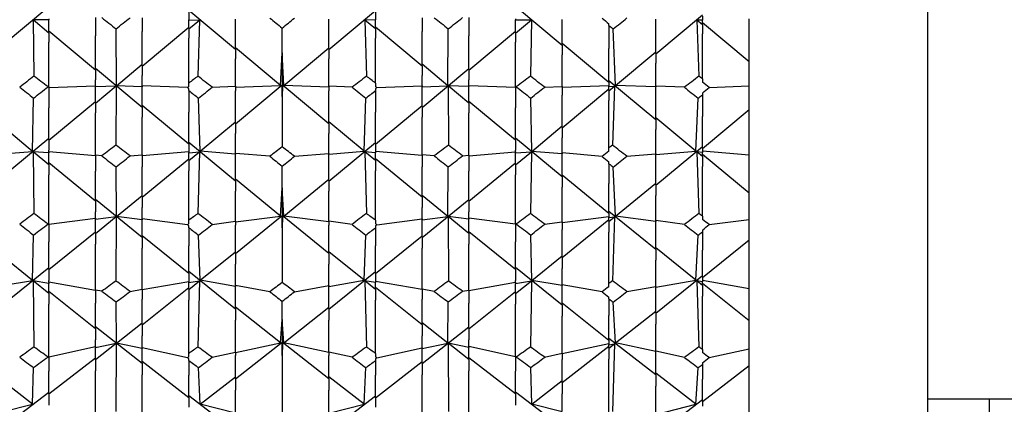
# Model space of a CAD drawing. Extents: x 541 to 3394, y 680 to 943.
# Drawn here: x 3071 to 3072, y 717 to 717 of the extents above; entities that cross this region are included whole.
import ezdxf

# ---------------------------------------------------------------- set-up
doc = ezdxf.new("R2010")
doc.units = 0
doc.header["$MEASUREMENT"] = 0
doc.linetypes.add('CENTER', pattern=[2, 1.25, -0.25, 0.25, -0.25])
doc.layers.get('0').update_dxf_attribs({"linetype": 'CONTINUOUS'})
doc.layers.get('DEFPOINTS').update_dxf_attribs({"linetype": 'CONTINUOUS'})
doc.layers.add('CENTERLINES', color=5, linetype='CENTER')
doc.layers.add('SHAFT', color=3, linetype='CONTINUOUS')
doc.dimstyles.get("Standard").update_dxf_attribs({"dimtxt": 2, "dimasz": 2, "dimexe": 0.7, "dimexo": 0.8, "dimgap": 0.7, "dimtad": 0, "dimtih": 1, "dimtoh": 1, "dimdec": 4, "dimzin": 0, "dimtxsty": 'STANDARD', "dimcen": 0.09, "dimazin": 3, "dimtfac": 1, "dimtdec": 4, "dimtofl": 0, "dimtmove": 0, "dimatfit": 3, "dimtolj": 1, "dimtzin": 0})

# ---------------------------------------------------------------- blocks, each defined once
blk = doc.blocks.new('*D3')
at = {"color": 0, "linetype": 'BYBLOCK'}
for p, q in [((3082.92767, 835.3739), (3066.24379, 835.3739)), ((3066.94379, 833.3739), (3066.94379, 808.55653)), ((3066.94379, 717.48571), (3066.94379, 795.15653)), ((3069.09053, 715.48571), (3066.24379, 715.48571))]:
    blk.add_line(p, q, dxfattribs=at)
for points in [[(3066.61046, 833.3739), (3067.27713, 833.3739), (3066.94379, 835.3739)], [(3066.61046, 717.48571), (3067.27713, 717.48571), (3066.94379, 715.48571)]]:
    blk.add_solid(points, dxfattribs=at)
at = {"layer": 'DEFPOINTS', "color": 0, "linetype": 'BYBLOCK'}
for p in [(3066.94379, 835.3739), (3083.72767, 835.3739), (3069.89053, 715.48571)]:
    blk.add_point(p, dxfattribs=at)
at = {"color": 0, "linetype": 'BYBLOCK', "insert": (3066.94379, 801.85653), "char_height": 2, "attachment_point": 5}
blk.add_mtext('\\A1;FINISHED\\POPENING\\PHEIGHT\\PA.F.F.', dxfattribs=at)
blk = doc.blocks.new('*E49')
at = {"layer": 'CENTERLINES', "color": 250, "linetype": 'CONTINUOUS'}
for centre, major_axis, ratio, start_param, end_param in [((9.26034, 1.95316), (1.94959, 0.73114), 0.349937, 2.329244, 2.334839), ((9.21334, 1.95316), (1.94987, 0.75664), 0.335321, 2.298602, 2.301927), ((6.19324, 1.95316), (1.94955, 0.72525), 0.353151, -0.880009, -0.877437), ((6.52224, 1.95316), (1.94954, 0.72228), 0.354753, -0.880064, -0.873192), ((9.58934, 1.95316), (-1.94954, 0.72228), 0.354753, 0.873192, 0.880064), ((6.14624, 1.95316), (1.94952, 0.69776), 0.367442, -0.849711, -0.844358), ((6.09924, 1.95316), (-1.95021, 0.7754), 0.323797, -2.33729, -2.331695), ((6.47524, 1.95316), (1.94953, 0.6946), 0.369011, -0.845408, -0.844322), ((6.42824, 1.95316), (-1.95015, 0.77278), 0.325451, -2.33707, -2.335935), ((9.63634, 1.95316), (-1.94953, 0.6946), 0.369011, 0.844322, 0.845408), ((9.68334, 1.95316), (1.95015, 0.77278), 0.325451, 2.335935, 2.33707), ((6.14624, 1.95316), (-1.95079, 0.79818), 0.308809, -2.305636, -2.302311), ((6.47524, 1.95316), (-1.95072, 0.79572), 0.310483, -2.309637, -2.302018), ((9.63634, 1.95316), (1.95072, 0.79572), 0.310483, 2.302018, 2.309637), ((9.16634, 1.95316), (-1.94964, 0.67521), 0.378342, 0.877096, 0.879669), ((9.21334, 1.95316), (-1.94999, 0.64466), 0.392038, 0.842484, 0.847836), ((9.26034, 1.95316), (1.95135, 0.81489), 0.297035, 2.336319, 2.341915), ((9.21334, 1.95316), (1.95217, 0.83512), 0.281771, 2.308036, 2.31136), ((6.19324, 1.95316), (1.95043, 0.61965), 0.402412, -0.876539, -0.873966), ((6.52224, 1.95316), (1.9505, 0.61599), 0.403872, -0.876245, -0.869372), ((9.58934, 1.95316), (-1.9505, 0.61599), 0.403872, 0.869372, 0.876245), ((6.14624, 1.95316), (1.95119, 0.58586), 0.415342, -0.843019, -0.837666), ((6.09924, 1.95316), (-1.95289, 0.84992), 0.269815, -2.348436, -2.342841), ((6.47524, 1.95316), (1.95129, 0.58199), 0.416748, -0.838347, -0.837262), ((6.42824, 1.95316), (-1.95278, 0.84785), 0.271527, -2.347978, -2.346842), ((6.47524, 1.95316), (-1.95376, 0.86585), 0.256073, -2.322615, -2.314995), ((9.63634, 1.95316), (1.95376, 0.86585), 0.256073, 2.314995, 2.322615), ((9.63634, 1.95316), (-1.95129, 0.58199), 0.416748, 0.837262, 0.838347), ((9.68334, 1.95316), (1.95278, 0.84785), 0.271527, 2.346842, 2.347978), ((6.14624, 1.95316), (-1.95388, 0.86777), 0.254351, -2.318834, -2.315509), ((9.16634, 1.95316), (-1.95193, 0.55827), 0.425044, 0.867783, 0.870356), ((9.21334, 1.95316), (-1.95307, 0.52109), 0.437003, 0.829668, 0.835021), ((9.26034, 1.95316), (1.95469, 0.88077), 0.242263, 2.351, 2.356596), ((9.21334, 1.95316), (1.95578, 0.89638), 0.226657, 2.324485, 2.32781), ((6.14624, 1.95316), (1.95553, 0.4502), 0.456618, -0.823685, -0.818333), ((6.19324, 1.95316), (1.95409, 0.49083), 0.445862, -0.86091, -0.858338), ((6.52224, 1.95316), (1.95424, 0.48641), 0.447094, -0.860209, -0.853336), ((9.58934, 1.95316), (-1.95424, 0.48641), 0.447094, 0.853336, 0.860209), ((6.09924, 1.95316), (-1.95664, 0.90768), 0.214477, -2.366158, -2.360562), ((6.14624, 1.95316), (-1.95776, 0.92117), 0.198773, -2.338064, -2.33474), ((6.47524, 1.95316), (1.9557, 0.44556), 0.457766, -0.818598, -0.817512), ((6.42824, 1.95316), (-1.95652, 0.90611), 0.216219, -2.365523, -2.364388), ((6.47524, 1.95316), (-1.95764, 0.91973), 0.20052, -2.341685, -2.334065), ((9.63634, 1.95316), (1.95764, 0.91973), 0.20052, 2.334065, 2.341685), ((9.63634, 1.95316), (-1.9557, 0.44556), 0.457766, 0.817512, 0.818598), ((9.68334, 1.95316), (1.95652, 0.90611), 0.216219, 2.364388, 2.365523)]:
    blk.add_ellipse(centre, major_axis=major_axis, ratio=ratio, start_param=start_param, end_param=end_param, dxfattribs=at)
blk = doc.blocks.new('A$C7D611586')
at = {"color": 7}
blk.add_open_spline([(9.24101, 0), (8.57572, 0.95958), (7.27743, 2.83219), (7.79013, 6.13256), (8.73833, 9.03617), (7.97533, 12.16352), (5.02951, 13.46278), (2.62758, 13.49719), (1.10522, 14.04845), (0.69737, 14.22311)], degree=3, knots=[0, 0, 0, 0, 3.375355, 6.586962, 9.423487, 12.703968, 14.949488, 18.507511, 19.83793, 19.83793, 19.83793, 19.83793], dxfattribs=at)
at = {"layer": 'SHAFT', "color": 2, "extrusion": (1.83691e-16, 1, 3.67382e-16)}
for p, q in [((1.83522, 1.50531), (1.83522, 6.5505)), ((0.90322, 1.91806), (0.95022, 1.95732)), ((1.13822, 1.9139), (1.09122, 1.95316)), ((1.23222, 1.9139), (1.27922, 1.95316)), ((1.46722, 1.91806), (1.42022, 1.95732)), ((0.95022, 1.94387), (0.93439, 1.94376)), ((0.95022, 1.93054), (0.93439, 1.94376)), ((0.93439, 1.94376), (0.93532, 1.88707)), ((0.95022, 1.94476), (0.95022, 1.94387)), ((0.95022, 1.93093), (0.95022, 1.94387)), ((0.99722, 1.94603), (0.99722, 1.92778)), ((1.04422, 1.9459), (1.04422, 1.93206)), ((1.09122, 1.95175), (1.09122, 1.94372)), ((1.09122, 1.9351), (1.09122, 1.94372)), ((1.09122, 1.94372), (1.10193, 1.94365)), ((1.09122, 1.9347), (1.10193, 1.94365)), ((1.10193, 1.94365), (1.10039, 1.88711)), ((1.13822, 1.91429), (1.13822, 1.94446)), ((1.23222, 1.91429), (1.23222, 1.94446)), ((1.27922, 1.94372), (1.26851, 1.94365)), ((1.27922, 1.9347), (1.26851, 1.94365)), ((1.26851, 1.94365), (1.27005, 1.88711)), ((1.27922, 1.95175), (1.27922, 1.94372)), ((1.27922, 1.9351), (1.27922, 1.94372)), ((1.32622, 1.9459), (1.32622, 1.93206)), ((1.37322, 1.94603), (1.37322, 1.92778)), ((1.42022, 1.94476), (1.42022, 1.94387)), ((1.42022, 1.93093), (1.42022, 1.94387)), ((1.42022, 1.94387), (1.43605, 1.94376)), ((1.42022, 1.93054), (1.43605, 1.94376)), ((1.43605, 1.94376), (1.43512, 1.88707)), ((1.46722, 1.91845), (1.46722, 1.94431)), ((1.56122, 1.90975), (1.60822, 1.94901)), ((1.56122, 1.91013), (1.56122, 1.9446)), ((1.60822, 1.94357), (1.60263, 1.94353)), ((1.60822, 1.93886), (1.60263, 1.94353)), ((1.60263, 1.94353), (1.60478, 1.88717)), ((1.60822, 1.94758), (1.60822, 1.94357)), ((1.60822, 1.93926), (1.60822, 1.94357)), ((1.65522, 1.90143), (1.65522, 1.94489)), ((1.0183, 1.87752), (1.01797, 1.93481)), ((1.04422, 1.89728), (1.09122, 1.93653)), ((1.09122, 1.9351), (1.09122, 1.92546)), ((1.18522, 1.91069), (1.18522, 1.93557)), ((1.32622, 1.89728), (1.27922, 1.93653)), ((1.27922, 1.9351), (1.27922, 1.92546)), ((1.35214, 1.87752), (1.35247, 1.93481)), ((1.51422, 1.93799), (1.51422, 1.93993)), ((1.51422, 1.93799), (1.51422, 1.91496)), ((1.52075, 1.87782), (1.51849, 1.93467)), ((1.65522, 1.90143), (1.60822, 1.94069)), ((1.60822, 1.93926), (1.60822, 1.92966)), ((0.99722, 1.89312), (0.95022, 1.93237)), ((0.95022, 1.93093), (0.95022, 1.92127)), ((0.99722, 1.8935), (0.99722, 1.92778)), ((1.04422, 1.89766), (1.04422, 1.93206)), ((1.09122, 1.88025), (1.09122, 1.92546)), ((1.27922, 1.88025), (1.27922, 1.92546)), ((1.32622, 1.89766), (1.32622, 1.93206)), ((1.37322, 1.89312), (1.42022, 1.93237)), ((1.37322, 1.8935), (1.37322, 1.92778)), ((1.42022, 1.93093), (1.42022, 1.92127)), ((1.60822, 1.88461), (1.60822, 1.92966)), ((0.95022, 1.87646), (0.95022, 1.92127)), ((1.18354, 1.87792), (1.13822, 1.91575)), ((1.13822, 1.91429), (1.13822, 1.90451)), ((1.18689, 1.87792), (1.23222, 1.91575)), ((1.23222, 1.91429), (1.23222, 1.90451)), ((1.42022, 1.87646), (1.42022, 1.92127)), ((1.51422, 1.88067), (1.46722, 1.9199)), ((1.46722, 1.91845), (1.46722, 1.9087)), ((1.51422, 1.88104), (1.51422, 1.91496)), ((1.13822, 1.877), (1.13822, 1.90451)), ((1.18354, 1.87792), (1.18522, 1.91069)), ((1.18689, 1.87792), (1.18522, 1.91069)), ((1.18522, 1.91069), (1.18522, 1.87839)), ((1.23222, 1.877), (1.23222, 1.90451)), ((1.46722, 1.87687), (1.46722, 1.9087)), ((1.52075, 1.87782), (1.56122, 1.91159)), ((1.56122, 1.91013), (1.56122, 1.90032)), ((1.04422, 1.8558), (0.99722, 1.89498)), ((0.99722, 1.8935), (0.99722, 1.88357)), ((1.0183, 1.87752), (1.04422, 1.89914)), ((1.04422, 1.89766), (1.04422, 1.88776)), ((1.35214, 1.87752), (1.32622, 1.89914)), ((1.32622, 1.89766), (1.32622, 1.88776)), ((1.32622, 1.8558), (1.37322, 1.89498)), ((1.37322, 1.8935), (1.37322, 1.88357)), ((1.56122, 1.87712), (1.56122, 1.90032)), ((1.65522, 1.87736), (1.65522, 1.90143)), ((0.99722, 1.87758), (0.99722, 1.88357)), ((1.04422, 1.87748), (1.04422, 1.88776)), ((1.32622, 1.87748), (1.32622, 1.88776)), ((1.37322, 1.87758), (1.37322, 1.88357)), ((1.60822, 1.88461), (1.60822, 1.88113)), ((0.94951, 1.87643), (0.95022, 1.87646)), ((0.95022, 1.87576), (0.99722, 1.87758)), ((0.95022, 1.87646), (0.95022, 1.85525)), ((0.99722, 1.87758), (0.99722, 1.87737)), ((0.99722, 1.85994), (1.01816, 1.87741)), ((0.99722, 1.87662), (1.01816, 1.87741)), ((0.99722, 1.87737), (0.99722, 1.87662)), ((0.99722, 1.86031), (0.99722, 1.87662)), ((1.01816, 1.87741), (1.01785, 1.8176)), ((1.04422, 1.87654), (1.0183, 1.87752)), ((1.08982, 1.8757), (1.04422, 1.87748)), ((1.04422, 1.87748), (1.04422, 1.8771)), ((1.04422, 1.8771), (1.04422, 1.87654)), ((1.04422, 1.85617), (1.04422, 1.87654)), ((1.09122, 1.87678), (1.09122, 1.88025)), ((1.09122, 1.87263), (1.09122, 1.87456)), ((1.11484, 1.87607), (1.13822, 1.877)), ((1.13822, 1.83925), (1.18522, 1.87839)), ((1.13822, 1.87618), (1.18354, 1.87792)), ((1.13822, 1.877), (1.13822, 1.87228)), ((1.18522, 1.87652), (1.18475, 1.87691)), ((1.18475, 1.87691), (1.18522, 1.86685)), ((1.18522, 1.87689), (1.18475, 1.87691)), ((1.23222, 1.83925), (1.18522, 1.87839)), ((1.18522, 1.87839), (1.18522, 1.87689)), ((1.18569, 1.87691), (1.18522, 1.86685)), ((1.18522, 1.87652), (1.18569, 1.87691)), ((1.18522, 1.87689), (1.18569, 1.87691)), ((1.18522, 1.87652), (1.18522, 1.87689)), ((1.18522, 1.86685), (1.18522, 1.87652)), ((1.23222, 1.87618), (1.18689, 1.87792)), ((1.2556, 1.87607), (1.23222, 1.877)), ((1.23222, 1.877), (1.23222, 1.87228)), ((1.27922, 1.88025), (1.27922, 1.87678)), ((1.27922, 1.87456), (1.27922, 1.87263)), ((1.28062, 1.8757), (1.32622, 1.87748)), ((1.32622, 1.87654), (1.35214, 1.87752)), ((1.32622, 1.87748), (1.32622, 1.8771)), ((1.32622, 1.8771), (1.32622, 1.87654)), ((1.32622, 1.85617), (1.32622, 1.87654)), ((1.37322, 1.85994), (1.35227, 1.87741)), ((1.35227, 1.87741), (1.35258, 1.8176)), ((1.37322, 1.87662), (1.35227, 1.87741)), ((1.37322, 1.87758), (1.37322, 1.87737)), ((1.42022, 1.87576), (1.37322, 1.87758)), ((1.37322, 1.87737), (1.37322, 1.87662)), ((1.37322, 1.86031), (1.37322, 1.87662)), ((1.42093, 1.87643), (1.42022, 1.87646)), ((1.42022, 1.87646), (1.42022, 1.85525)), ((1.44946, 1.87616), (1.46722, 1.87687)), ((1.46722, 1.87608), (1.51422, 1.87789)), ((1.46722, 1.87687), (1.46722, 1.86802)), ((1.46722, 1.83512), (1.51422, 1.87425)), ((1.56122, 1.84339), (1.51422, 1.88254)), ((1.51422, 1.88104), (1.51422, 1.87683)), ((1.51422, 1.87683), (1.51981, 1.87704)), ((1.51422, 1.87237), (1.51981, 1.87704)), ((1.51422, 1.87275), (1.51422, 1.87683)), ((1.51981, 1.87704), (1.51766, 1.81773)), ((1.56122, 1.87627), (1.52075, 1.87782)), ((1.5902, 1.87598), (1.56122, 1.87712)), ((1.56122, 1.87712), (1.56122, 1.87629)), ((1.56122, 1.87629), (1.56122, 1.87627)), ((1.56122, 1.84375), (1.56122, 1.87627)), ((1.61513, 1.87579), (1.65522, 1.87736)), ((1.65522, 1.85355), (1.65522, 1.87736)), ((0.93399, 1.81151), (0.93496, 1.86508)), ((1.09122, 1.87263), (1.09122, 1.85099)), ((1.1026, 1.8116), (1.10098, 1.86504)), ((1.13822, 1.83962), (1.13822, 1.87228)), ((1.18522, 1.86685), (1.18522, 1.81605)), ((1.23222, 1.83962), (1.23222, 1.87228)), ((1.26784, 1.8116), (1.26945, 1.86504)), ((1.27922, 1.87263), (1.27922, 1.85099)), ((1.43645, 1.81151), (1.43548, 1.86508)), ((1.46722, 1.83548), (1.46722, 1.86802)), ((1.51422, 1.87275), (1.51422, 1.86267)), ((1.60169, 1.81169), (1.60395, 1.86497)), ((1.60822, 1.87022), (1.60822, 1.86828)), ((1.60822, 1.86828), (1.60822, 1.84674)), ((0.95022, 1.82274), (0.99722, 1.86182)), ((0.95022, 1.8231), (0.95022, 1.85525)), ((0.99722, 1.86031), (0.99722, 1.85015)), ((1.09122, 1.81862), (1.04422, 1.85768)), ((1.04422, 1.85617), (1.04422, 1.84598)), ((1.27922, 1.81862), (1.32622, 1.85768)), ((1.32622, 1.85617), (1.32622, 1.84598)), ((1.42022, 1.82274), (1.37322, 1.86182)), ((1.37322, 1.86031), (1.37322, 1.85015)), ((1.42022, 1.8231), (1.42022, 1.85525)), ((1.51422, 1.81518), (1.51422, 1.86267)), ((0.99722, 1.80754), (0.99722, 1.85015)), ((1.04422, 1.80795), (1.04422, 1.84598)), ((1.09122, 1.81898), (1.09122, 1.85099)), ((1.27922, 1.81898), (1.27922, 1.85099)), ((1.32622, 1.80795), (1.32622, 1.84598)), ((1.37322, 1.80754), (1.37322, 1.85015)), ((1.60169, 1.81169), (1.56122, 1.84528)), ((1.56122, 1.84375), (1.56122, 1.83348)), ((1.60822, 1.8145), (1.65522, 1.85355)), ((1.60822, 1.81486), (1.60822, 1.84674)), ((1.65522, 1.80765), (1.65522, 1.85355)), ((0.93399, 1.81151), (0.90322, 1.83702)), ((1.1026, 1.8116), (1.13822, 1.84115)), ((1.13822, 1.83962), (1.13822, 1.82932)), ((1.26784, 1.8116), (1.23222, 1.84115)), ((1.23222, 1.83962), (1.23222, 1.82932)), ((1.43645, 1.81151), (1.46722, 1.83702)), ((1.46722, 1.83548), (1.46722, 1.82516)), ((0.90322, 1.78575), (0.95022, 1.82465)), ((1.13822, 1.80949), (1.13822, 1.82932)), ((1.23222, 1.80949), (1.23222, 1.82932)), ((1.46722, 1.78575), (1.42022, 1.82465)), ((1.46722, 1.80986), (1.46722, 1.82516)), ((1.56122, 1.80911), (1.56122, 1.83348)), ((0.95022, 1.8231), (0.95022, 1.8127)), ((1.13822, 1.78165), (1.09122, 1.82053)), ((1.09122, 1.81898), (1.09122, 1.81018)), ((1.23222, 1.78165), (1.27922, 1.82053)), ((1.27922, 1.81898), (1.27922, 1.81018)), ((1.42022, 1.8231), (1.42022, 1.8127)), ((1.51422, 1.81173), (1.51422, 1.81518)), ((1.56122, 1.77756), (1.60822, 1.81642)), ((1.60822, 1.81486), (1.60822, 1.81046)), ((0.90322, 1.80897), (0.93399, 1.81151)), ((0.95022, 1.79806), (0.93439, 1.81118)), ((0.93439, 1.81118), (0.93532, 1.74884)), ((0.95022, 1.80988), (0.93439, 1.81118)), ((0.95022, 1.81092), (0.95022, 1.8127)), ((0.95022, 1.81092), (0.95022, 1.81086)), ((0.99722, 1.80695), (0.95022, 1.81092)), ((0.95022, 1.81086), (0.95022, 1.80988)), ((0.95022, 1.7984), (0.95022, 1.80988)), ((1.00364, 1.80698), (0.99722, 1.80754)), ((0.99722, 1.80754), (0.99722, 1.79168)), ((1.03212, 1.80689), (1.04422, 1.80795)), ((1.04422, 1.8073), (1.09122, 1.81126)), ((1.04422, 1.80795), (1.04422, 1.7959)), ((1.04422, 1.76531), (1.09122, 1.80408)), ((1.09122, 1.81018), (1.10193, 1.81105)), ((1.09122, 1.80216), (1.10193, 1.81105)), ((1.09122, 1.80251), (1.09122, 1.81018)), ((1.10193, 1.81105), (1.10039, 1.74888)), ((1.13822, 1.80865), (1.1026, 1.8116)), ((1.17277, 1.80653), (1.13822, 1.80949)), ((1.13822, 1.80949), (1.13822, 1.80885)), ((1.13822, 1.80885), (1.13822, 1.80865)), ((1.13822, 1.782), (1.13822, 1.80865)), ((1.19767, 1.80653), (1.23222, 1.80949)), ((1.23222, 1.80865), (1.26784, 1.8116)), ((1.23222, 1.80949), (1.23222, 1.80885)), ((1.23222, 1.80885), (1.23222, 1.80865)), ((1.23222, 1.782), (1.23222, 1.80865)), ((1.27922, 1.80216), (1.26851, 1.81105)), ((1.26851, 1.81105), (1.27005, 1.74888)), ((1.27922, 1.81018), (1.26851, 1.81105)), ((1.32622, 1.8073), (1.27922, 1.81126)), ((1.27922, 1.80251), (1.27922, 1.81018)), ((1.32622, 1.76531), (1.27922, 1.80408)), ((1.33832, 1.80689), (1.32622, 1.80795)), ((1.32622, 1.80795), (1.32622, 1.7959)), ((1.3668, 1.80698), (1.37322, 1.80754)), ((1.37322, 1.80695), (1.42022, 1.81092)), ((1.37322, 1.80754), (1.37322, 1.79168)), ((1.42022, 1.81092), (1.42022, 1.8127)), ((1.42022, 1.79806), (1.43605, 1.81118)), ((1.42022, 1.80988), (1.43605, 1.81118)), ((1.42022, 1.81092), (1.42022, 1.81086)), ((1.42022, 1.81086), (1.42022, 1.80988)), ((1.42022, 1.7984), (1.42022, 1.80988)), ((1.43605, 1.81118), (1.43512, 1.74884)), ((1.46722, 1.80897), (1.43645, 1.81151)), ((1.50731, 1.80643), (1.46722, 1.80986)), ((1.46722, 1.80986), (1.46722, 1.80936)), ((1.46722, 1.80936), (1.46722, 1.80897)), ((1.46722, 1.78609), (1.46722, 1.80897)), ((1.53224, 1.80662), (1.56122, 1.80911)), ((1.56122, 1.80832), (1.60169, 1.81169)), ((1.56122, 1.80911), (1.56122, 1.80833)), ((1.56122, 1.80833), (1.56122, 1.80832)), ((1.56122, 1.7779), (1.56122, 1.80832)), ((1.60822, 1.80627), (1.60263, 1.81092)), ((1.60263, 1.81092), (1.60478, 1.74895)), ((1.60822, 1.81046), (1.60263, 1.81092)), ((1.65522, 1.80765), (1.60822, 1.81159)), ((1.60822, 1.80662), (1.60822, 1.81046)), ((1.65522, 1.76939), (1.60822, 1.80819)), ((1.60822, 1.80662), (1.60822, 1.79612)), ((1.65522, 1.76939), (1.65522, 1.80765)), ((0.99722, 1.76123), (0.95022, 1.79998)), ((0.95022, 1.7984), (0.95022, 1.78785)), ((1.0183, 1.74601), (1.01797, 1.79584)), ((1.04422, 1.76564), (1.04422, 1.7959)), ((1.09122, 1.80251), (1.09122, 1.79198)), ((1.18522, 1.77483), (1.18522, 1.79659)), ((1.27922, 1.80251), (1.27922, 1.79198)), ((1.32622, 1.76564), (1.32622, 1.7959)), ((1.35214, 1.74601), (1.35247, 1.79584)), ((1.37322, 1.76123), (1.42022, 1.79998)), ((1.42022, 1.7984), (1.42022, 1.78785)), ((1.51422, 1.79899), (1.51422, 1.8009)), ((1.51422, 1.79899), (1.51422, 1.77904)), ((1.52075, 1.74625), (1.51849, 1.7957)), ((1.60822, 1.74643), (1.60822, 1.79612)), ((0.95022, 1.73851), (0.95022, 1.78785)), ((0.99722, 1.76156), (0.99722, 1.79168)), ((1.09122, 1.74216), (1.09122, 1.79198)), ((1.27922, 1.74216), (1.27922, 1.79198)), ((1.37322, 1.76156), (1.37322, 1.79168)), ((1.42022, 1.73851), (1.42022, 1.78785)), ((1.51422, 1.74901), (1.46722, 1.78768)), ((1.46722, 1.78609), (1.46722, 1.77546)), ((1.18354, 1.74633), (1.13822, 1.78358)), ((1.13822, 1.782), (1.13822, 1.77134)), ((1.18354, 1.74633), (1.18522, 1.77483)), ((1.18689, 1.74633), (1.18522, 1.77483)), ((1.18522, 1.77483), (1.18522, 1.7469)), ((1.18689, 1.74633), (1.23222, 1.78358)), ((1.23222, 1.782), (1.23222, 1.77134)), ((1.46722, 1.74052), (1.46722, 1.77546)), ((1.51422, 1.74934), (1.51422, 1.77904)), ((1.52075, 1.74625), (1.56122, 1.77949)), ((1.56122, 1.7779), (1.56122, 1.76723)), ((1.0183, 1.74601), (1.04422, 1.76724)), ((1.04422, 1.76564), (1.04422, 1.75489)), ((1.13822, 1.74117), (1.13822, 1.77134)), ((1.23222, 1.74117), (1.23222, 1.77134)), ((1.35214, 1.74601), (1.32622, 1.76724)), ((1.32622, 1.76564), (1.32622, 1.75489)), ((1.56122, 1.7418), (1.56122, 1.76723)), ((1.65522, 1.74305), (1.65522, 1.76939)), ((1.04422, 1.72469), (0.99722, 1.76317)), ((0.99722, 1.76156), (0.99722, 1.75079)), ((1.04422, 1.74366), (1.04422, 1.75489)), ((1.32622, 1.72469), (1.37322, 1.76317)), ((1.32622, 1.74366), (1.32622, 1.75489)), ((1.37322, 1.76156), (1.37322, 1.75079)), ((0.99722, 1.74425), (0.99722, 1.75079)), ((0.99722, 1.72874), (1.01816, 1.7459)), ((0.99722, 1.74325), (1.01816, 1.7459)), ((1.01816, 1.7459), (1.01785, 1.68103)), ((1.04422, 1.74272), (1.0183, 1.74601)), ((1.13822, 1.70857), (1.18522, 1.7469)), ((1.13822, 1.74051), (1.18354, 1.74633)), ((1.18522, 1.74495), (1.18475, 1.74534)), ((1.18475, 1.74534), (1.18522, 1.73442)), ((1.18522, 1.74528), (1.18475, 1.74534)), ((1.23222, 1.70857), (1.18522, 1.7469)), ((1.18522, 1.7469), (1.18522, 1.74528)), ((1.18569, 1.74534), (1.18522, 1.73442)), ((1.18522, 1.74495), (1.18569, 1.74534)), ((1.18522, 1.74528), (1.18569, 1.74534)), ((1.18522, 1.74495), (1.18522, 1.74528)), ((1.18522, 1.73442), (1.18522, 1.74495)), ((1.23222, 1.74051), (1.18689, 1.74633)), ((1.32622, 1.74272), (1.35214, 1.74601)), ((1.37322, 1.72874), (1.35227, 1.7459)), ((1.35227, 1.7459), (1.35258, 1.68103)), ((1.37322, 1.74325), (1.35227, 1.7459)), ((1.37322, 1.74425), (1.37322, 1.75079)), ((1.46722, 1.73993), (1.51422, 1.74598)), ((1.56122, 1.71259), (1.51422, 1.75096)), ((1.51422, 1.74934), (1.51422, 1.74479)), ((1.51422, 1.74479), (1.51981, 1.74548)), ((1.51422, 1.74089), (1.51981, 1.74548)), ((1.51422, 1.74122), (1.51422, 1.74479)), ((1.51981, 1.74548), (1.51766, 1.68116)), ((1.56122, 1.74107), (1.52075, 1.74625)), ((1.60822, 1.74643), (1.60822, 1.74302)), ((0.94951, 1.73842), (0.95022, 1.73851)), ((0.95022, 1.73813), (0.99722, 1.74425)), ((0.95022, 1.73851), (0.95022, 1.72048)), ((0.99722, 1.74425), (0.99722, 1.74406)), ((0.99722, 1.74406), (0.99722, 1.74325)), ((0.99722, 1.72906), (0.99722, 1.74325)), ((1.08982, 1.7377), (1.04422, 1.74366)), ((1.04422, 1.74366), (1.04422, 1.74333)), ((1.04422, 1.74333), (1.04422, 1.74272)), ((1.04422, 1.72501), (1.04422, 1.74272)), ((1.09122, 1.73876), (1.09122, 1.74216)), ((1.09122, 1.73469), (1.09122, 1.73659)), ((1.09122, 1.73469), (1.09122, 1.71633)), ((1.11484, 1.73807), (1.13822, 1.74117)), ((1.13822, 1.74117), (1.13822, 1.73713)), ((1.13822, 1.70888), (1.13822, 1.73713)), ((1.2556, 1.73807), (1.23222, 1.74117)), ((1.23222, 1.74117), (1.23222, 1.73713)), ((1.23222, 1.70888), (1.23222, 1.73713)), ((1.27922, 1.74216), (1.27922, 1.73876)), ((1.27922, 1.73659), (1.27922, 1.73469)), ((1.27922, 1.73469), (1.27922, 1.71633)), ((1.28062, 1.7377), (1.32622, 1.74366)), ((1.32622, 1.74366), (1.32622, 1.74333)), ((1.32622, 1.74333), (1.32622, 1.74272)), ((1.32622, 1.72501), (1.32622, 1.74272)), ((1.37322, 1.74425), (1.37322, 1.74406)), ((1.42022, 1.73813), (1.37322, 1.74425)), ((1.37322, 1.74406), (1.37322, 1.74325)), ((1.37322, 1.72906), (1.37322, 1.74325)), ((1.42093, 1.73842), (1.42022, 1.73851)), ((1.42022, 1.73851), (1.42022, 1.72048)), ((1.44946, 1.73815), (1.46722, 1.74052)), ((1.46722, 1.70455), (1.51422, 1.74284)), ((1.46722, 1.74052), (1.46722, 1.73296)), ((1.51422, 1.74122), (1.51422, 1.73034)), ((1.5902, 1.73797), (1.56122, 1.7418)), ((1.56122, 1.7418), (1.56122, 1.74109)), ((1.56122, 1.74109), (1.56122, 1.74107)), ((1.56122, 1.71291), (1.56122, 1.74107)), ((1.61513, 1.73779), (1.65522, 1.74305)), ((1.65522, 1.72261), (1.65522, 1.74305)), ((0.93399, 1.68168), (0.93496, 1.72731)), ((0.95022, 1.69252), (0.99722, 1.73069)), ((0.99722, 1.72906), (0.99722, 1.71811)), ((1.09122, 1.68851), (1.04422, 1.72665)), ((1.04422, 1.72501), (1.04422, 1.71405)), ((1.1026, 1.68176), (1.10098, 1.72727)), ((1.18522, 1.73442), (1.18522, 1.67953)), ((1.26784, 1.68176), (1.26945, 1.72727)), ((1.27922, 1.68851), (1.32622, 1.72665)), ((1.32622, 1.72501), (1.32622, 1.71405)), ((1.42022, 1.69252), (1.37322, 1.73069)), ((1.37322, 1.72906), (1.37322, 1.71811)), ((1.43645, 1.68168), (1.43548, 1.72731)), ((1.46722, 1.70486), (1.46722, 1.73296)), ((1.51422, 1.67868), (1.51422, 1.73034)), ((1.60169, 1.68182), (1.60395, 1.7272)), ((1.60822, 1.73233), (1.60822, 1.73044)), ((1.60822, 1.73044), (1.60822, 1.71218)), ((0.95022, 1.69282), (0.95022, 1.72048)), ((0.99722, 1.67188), (0.99722, 1.71811)), ((1.09122, 1.68882), (1.09122, 1.71633)), ((1.27922, 1.68882), (1.27922, 1.71633)), ((1.37322, 1.67188), (1.37322, 1.71811)), ((1.42022, 1.69282), (1.42022, 1.72048)), ((1.60822, 1.68452), (1.65522, 1.72261)), ((1.65522, 1.67324), (1.65522, 1.72261)), ((0.93399, 1.68168), (0.90322, 1.70651)), ((1.04422, 1.67281), (1.04422, 1.71405)), ((1.1026, 1.68176), (1.13822, 1.71053)), ((1.13822, 1.70888), (1.13822, 1.69783)), ((1.26784, 1.68176), (1.23222, 1.71053)), ((1.23222, 1.70888), (1.23222, 1.69783)), ((1.32622, 1.67281), (1.32622, 1.71405)), ((1.43645, 1.68168), (1.46722, 1.70651)), ((1.60169, 1.68182), (1.56122, 1.71455)), ((1.56122, 1.71291), (1.56122, 1.70188)), ((1.60822, 1.68482), (1.60822, 1.71218)), ((1.13822, 1.6764), (1.13822, 1.69783)), ((1.23222, 1.6764), (1.23222, 1.69783)), ((1.46722, 1.70486), (1.46722, 1.69379)), ((1.56122, 1.67553), (1.56122, 1.70188)), ((0.90322, 1.6567), (0.95022, 1.69448)), ((0.95022, 1.69282), (0.95022, 1.68169)), ((1.13822, 1.65274), (1.09122, 1.69048)), ((1.09122, 1.68882), (1.09122, 1.67941)), ((1.23222, 1.65274), (1.27922, 1.69048)), ((1.27922, 1.68882), (1.27922, 1.67941)), ((1.46722, 1.6567), (1.42022, 1.69448)), ((1.42022, 1.69282), (1.42022, 1.68169)), ((1.46722, 1.67727), (1.46722, 1.69379)), ((1.56122, 1.6488), (1.60822, 1.68649)), ((0.90322, 1.67643), (0.93399, 1.68168)), ((0.95022, 1.66859), (0.93439, 1.68136)), ((0.93439, 1.68136), (0.93532, 1.61459)), ((0.95022, 1.67868), (0.93439, 1.68136)), ((0.95022, 1.67978), (0.95022, 1.68169)), ((0.95022, 1.67978), (0.95022, 1.67973)), ((0.99722, 1.67158), (0.95022, 1.67978)), ((0.95022, 1.67973), (0.95022, 1.67868)), ((0.95022, 1.66888), (0.95022, 1.67868)), ((1.04422, 1.67242), (1.09122, 1.68059)), ((1.09122, 1.67941), (1.10193, 1.68122)), ((1.09122, 1.67256), (1.10193, 1.68122)), ((1.09122, 1.67286), (1.09122, 1.67941)), ((1.10193, 1.68122), (1.10039, 1.61463)), ((1.13822, 1.67565), (1.1026, 1.68176)), ((1.17277, 1.67029), (1.13822, 1.6764)), ((1.13822, 1.6764), (1.13822, 1.67587)), ((1.13822, 1.67587), (1.13822, 1.67565)), ((1.13822, 1.65303), (1.13822, 1.67565)), ((1.19767, 1.67029), (1.23222, 1.6764)), ((1.23222, 1.67565), (1.26784, 1.68176)), ((1.23222, 1.6764), (1.23222, 1.67587)), ((1.23222, 1.67587), (1.23222, 1.67565)), ((1.23222, 1.65303), (1.23222, 1.67565)), ((1.27922, 1.67256), (1.26851, 1.68122)), ((1.26851, 1.68122), (1.27005, 1.61463)), ((1.27922, 1.67941), (1.26851, 1.68122)), ((1.32622, 1.67242), (1.27922, 1.68059)), ((1.27922, 1.67286), (1.27922, 1.67941)), ((1.37322, 1.67158), (1.42022, 1.67978)), ((1.42022, 1.67978), (1.42022, 1.68169)), ((1.42022, 1.66859), (1.43605, 1.68136)), ((1.42022, 1.67868), (1.43605, 1.68136)), ((1.42022, 1.67978), (1.42022, 1.67973)), ((1.42022, 1.67973), (1.42022, 1.67868)), ((1.42022, 1.66888), (1.42022, 1.67868)), ((1.43605, 1.68136), (1.43512, 1.61459)), ((1.46722, 1.67643), (1.43645, 1.68168)), ((1.50731, 1.67019), (1.46722, 1.67727)), ((1.46722, 1.67727), (1.46722, 1.67685)), ((1.46722, 1.67685), (1.46722, 1.67643)), ((1.46722, 1.65699), (1.46722, 1.67643)), ((1.51422, 1.67533), (1.51422, 1.67868)), ((1.53224, 1.67038), (1.56122, 1.67553)), ((1.56122, 1.67486), (1.60169, 1.68182)), ((1.56122, 1.67553), (1.56122, 1.67487)), ((1.60822, 1.67654), (1.60263, 1.68107)), ((1.60263, 1.68107), (1.60478, 1.61469)), ((1.60822, 1.68013), (1.60263, 1.68107)), ((1.60822, 1.68482), (1.60822, 1.68013)), ((1.65522, 1.67324), (1.60822, 1.68139)), ((1.60822, 1.67684), (1.60822, 1.68013)), ((1.65522, 1.64092), (1.60822, 1.67851)), ((1.60822, 1.67684), (1.60822, 1.66564)), ((0.99722, 1.63307), (0.95022, 1.67056)), ((0.95022, 1.66888), (0.95022, 1.65764)), ((1.00364, 1.67072), (0.99722, 1.67188)), ((0.99722, 1.67188), (0.99722, 1.65871)), ((1.03212, 1.67064), (1.04422, 1.67281)), ((1.04422, 1.63699), (1.09122, 1.67453)), ((1.04422, 1.67281), (1.04422, 1.6628)), ((1.09122, 1.67286), (1.09122, 1.66164)), ((1.32622, 1.63699), (1.27922, 1.67453)), ((1.27922, 1.67286), (1.27922, 1.66164)), ((1.33832, 1.67064), (1.32622, 1.67281)), ((1.32622, 1.67281), (1.32622, 1.6628)), ((1.3668, 1.67072), (1.37322, 1.67188)), ((1.37322, 1.67188), (1.37322, 1.65871)), ((1.37322, 1.63307), (1.42022, 1.67056)), ((1.42022, 1.66888), (1.42022, 1.65764)), ((1.56122, 1.67487), (1.56122, 1.67486)), ((1.56122, 1.64908), (1.56122, 1.67486)), ((1.60822, 1.61227), (1.60822, 1.66564)), ((1.65522, 1.64092), (1.65522, 1.67324)), ((0.95022, 1.60474), (0.95022, 1.65764)), ((0.99722, 1.63335), (0.99722, 1.65871)), ((1.0183, 1.61853), (1.01797, 1.65993)), ((1.04422, 1.63727), (1.04422, 1.6628)), ((1.09122, 1.60817), (1.09122, 1.66164)), ((1.18522, 1.64244), (1.18522, 1.66066)), ((1.27922, 1.60817), (1.27922, 1.66164)), ((1.32622, 1.63727), (1.32622, 1.6628)), ((1.35214, 1.61853), (1.35247, 1.65993)), ((1.37322, 1.63335), (1.37322, 1.65871)), ((1.42022, 1.60474), (1.42022, 1.65764)), ((1.51422, 1.62133), (1.46722, 1.65867)), ((1.46722, 1.65699), (1.46722, 1.64569)), ((1.51422, 1.66298), (1.51422, 1.66483)), ((1.51422, 1.66298), (1.51422, 1.6465)), ((1.52075, 1.61871), (1.51849, 1.6598)), ((1.18354, 1.61876), (1.13822, 1.65472)), ((1.13822, 1.65303), (1.13822, 1.64172)), ((1.18689, 1.61876), (1.23222, 1.65472)), ((1.23222, 1.65303), (1.23222, 1.64172)), ((1.46722, 1.60831), (1.46722, 1.64569)), ((1.51422, 1.62161), (1.51422, 1.6465)), ((1.52075, 1.61871), (1.56122, 1.65077)), ((1.56122, 1.64908), (1.56122, 1.63775)), ((1.0183, 1.61853), (1.04422, 1.63897)), ((1.04422, 1.63727), (1.04422, 1.62589)), ((1.13822, 1.60946), (1.13822, 1.64172)), ((1.18354, 1.61876), (1.18522, 1.64244)), ((1.18689, 1.61876), (1.18522, 1.64244)), ((1.18522, 1.64244), (1.18522, 1.61942)), ((1.23222, 1.60946), (1.23222, 1.64172)), ((1.35214, 1.61853), (1.32622, 1.63897)), ((1.32622, 1.63727), (1.32622, 1.62589)), ((1.56122, 1.6106), (1.56122, 1.63775)), ((1.65522, 1.61283), (1.65522, 1.64092)), ((1.04422, 1.59804), (0.99722, 1.63505)), ((0.99722, 1.63335), (0.99722, 1.62195)), ((1.04422, 1.61391), (1.04422, 1.62589)), ((1.32622, 1.59804), (1.37322, 1.63505)), ((1.32622, 1.61391), (1.32622, 1.62589)), ((1.37322, 1.63335), (1.37322, 1.62195)), ((0.99722, 1.61499), (0.99722, 1.62195)), ((0.99722, 1.6019), (1.01816, 1.61842)), ((0.99722, 1.61397), (1.01816, 1.61842)), ((1.01816, 1.61842), (1.01785, 1.54976)), ((1.04422, 1.613), (1.0183, 1.61853)), ((1.13822, 1.58264), (1.18522, 1.61942)), ((1.13822, 1.60897), (1.18354, 1.61876)), ((1.18522, 1.61743), (1.18475, 1.61781)), ((1.18475, 1.61781), (1.18522, 1.60625)), ((1.18522, 1.61771), (1.18475, 1.61781)), ((1.23222, 1.58264), (1.18522, 1.61942)), ((1.18522, 1.61942), (1.18522, 1.61771)), ((1.18569, 1.61781), (1.18522, 1.60625)), ((1.18522, 1.61743), (1.18569, 1.61781)), ((1.18522, 1.61771), (1.18569, 1.61781)), ((1.18522, 1.61743), (1.18522, 1.61771)), ((1.18522, 1.60625), (1.18522, 1.61743)), ((1.23222, 1.60897), (1.18689, 1.61876)), ((1.32622, 1.613), (1.35214, 1.61853)), ((1.37322, 1.6019), (1.35227, 1.61842)), ((1.35227, 1.61842), (1.35258, 1.54976)), ((1.37322, 1.61397), (1.35227, 1.61842)), ((1.37322, 1.61499), (1.37322, 1.62195)), ((1.46722, 1.60793), (1.51422, 1.61811)), ((1.56122, 1.58648), (1.51422, 1.62331)), ((1.51422, 1.62161), (1.51422, 1.6168)), ((1.51422, 1.6168), (1.51981, 1.61797)), ((1.51422, 1.61354), (1.51981, 1.61797)), ((1.51422, 1.61381), (1.51422, 1.6168)), ((1.51981, 1.61797), (1.51766, 1.54988)), ((1.56122, 1.61), (1.52075, 1.61871)), ((0.95022, 1.60469), (0.99722, 1.61499)), ((0.99722, 1.61499), (0.99722, 1.61483)), ((0.99722, 1.61483), (0.99722, 1.61397)), ((0.99722, 1.60217), (0.99722, 1.61397)), ((1.08982, 1.60389), (1.04422, 1.61391)), ((1.04422, 1.61391), (1.04422, 1.61365)), ((1.04422, 1.61365), (1.04422, 1.613)), ((1.04422, 1.5983), (1.04422, 1.613)), ((1.09122, 1.60491), (1.09122, 1.60817)), ((1.11484, 1.60424), (1.13822, 1.60946)), ((1.13822, 1.60946), (1.13822, 1.60619)), ((1.13822, 1.5829), (1.13822, 1.60619)), ((1.18522, 1.60625), (1.18522, 1.54833)), ((1.2556, 1.60424), (1.23222, 1.60946)), ((1.23222, 1.60946), (1.23222, 1.60619)), ((1.23222, 1.5829), (1.23222, 1.60619)), ((1.27922, 1.60817), (1.27922, 1.60491)), ((1.28062, 1.60389), (1.32622, 1.61391)), ((1.32622, 1.61391), (1.32622, 1.61365)), ((1.32622, 1.61365), (1.32622, 1.613)), ((1.32622, 1.5983), (1.32622, 1.613)), ((1.37322, 1.61499), (1.37322, 1.61483)), ((1.42022, 1.60469), (1.37322, 1.61499)), ((1.37322, 1.61483), (1.37322, 1.61397)), ((1.37322, 1.60217), (1.37322, 1.61397)), ((1.44946, 1.60433), (1.46722, 1.60831)), ((1.46722, 1.57881), (1.51422, 1.61552)), ((1.46722, 1.60831), (1.46722, 1.6022)), ((1.51422, 1.61381), (1.51422, 1.60234)), ((1.5902, 1.60416), (1.56122, 1.6106)), ((1.56122, 1.6106), (1.56122, 1.61002)), ((1.56122, 1.61002), (1.56122, 1.61)), ((1.56122, 1.58674), (1.56122, 1.61)), ((1.60822, 1.61227), (1.60822, 1.609)), ((1.61513, 1.60398), (1.65522, 1.61283)), ((1.65522, 1.59616), (1.65522, 1.61283)), ((0.94951, 1.60458), (0.95022, 1.60474)), ((0.95022, 1.60474), (0.95022, 1.59025)), ((0.95022, 1.56736), (0.99722, 1.60389)), ((0.99722, 1.60217), (0.99722, 1.59065)), ((1.09122, 1.56356), (1.04422, 1.60002)), ((1.04422, 1.5983), (1.04422, 1.58677)), ((1.09122, 1.60101), (1.09122, 1.60282)), ((1.09122, 1.60101), (1.09122, 1.58628)), ((1.27922, 1.60282), (1.27922, 1.60101)), ((1.27922, 1.60101), (1.27922, 1.58628)), ((1.27922, 1.56356), (1.32622, 1.60002)), ((1.32622, 1.5983), (1.32622, 1.58677)), ((1.42022, 1.56736), (1.37322, 1.60389)), ((1.37322, 1.60217), (1.37322, 1.59065)), ((1.42093, 1.60458), (1.42022, 1.60474)), ((1.42022, 1.60474), (1.42022, 1.59025)), ((1.46722, 1.57907), (1.46722, 1.6022)), ((1.51422, 1.54752), (1.51422, 1.60234)), ((1.60822, 1.59874), (1.60822, 1.59693)), ((1.60822, 1.59693), (1.60822, 1.58232)), ((1.60822, 1.55976), (1.65522, 1.59616)), ((1.65522, 1.54429), (1.65522, 1.59616)), ((0.93399, 1.55714), (0.93496, 1.59393)), ((0.95022, 1.56761), (0.95022, 1.59025)), ((0.99722, 1.5417), (0.99722, 1.59065)), ((1.04422, 1.54314), (1.04422, 1.58677)), ((1.09122, 1.56381), (1.09122, 1.58628)), ((1.1026, 1.55719), (1.10098, 1.59389)), ((1.26784, 1.55719), (1.26945, 1.59389)), ((1.27922, 1.56381), (1.27922, 1.58628)), ((1.32622, 1.54314), (1.32622, 1.58677)), ((1.37322, 1.5417), (1.37322, 1.59065)), ((1.42022, 1.56761), (1.42022, 1.59025)), ((1.43645, 1.55714), (1.43548, 1.59393)), ((1.60169, 1.55723), (1.56122, 1.58847)), ((1.56122, 1.58674), (1.56122, 1.57517)), ((1.60169, 1.55723), (1.60395, 1.59382)), ((0.93399, 1.55714), (0.90322, 1.5808)), ((1.1026, 1.55719), (1.13822, 1.58463)), ((1.13822, 1.5829), (1.13822, 1.57131)), ((1.26784, 1.55719), (1.23222, 1.58463)), ((1.23222, 1.5829), (1.23222, 1.57131)), ((1.43645, 1.55714), (1.46722, 1.5808)), ((1.46722, 1.57907), (1.46722, 1.56747)), ((1.60822, 1.56001), (1.60822, 1.58232)), ((0.90322, 1.53341), (0.95022, 1.56935)), ((0.95022, 1.56761), (0.95022, 1.55597)), ((1.13822, 1.5487), (1.13822, 1.57131)), ((1.23222, 1.5487), (1.23222, 1.57131)), ((1.46722, 1.53341), (1.42022, 1.56935)), ((1.42022, 1.56761), (1.42022, 1.55597)), ((1.46722, 1.55004), (1.46722, 1.56747)), ((1.56122, 1.54734), (1.56122, 1.57517)), ((0.90322, 1.54927), (0.93399, 1.55714)), ((1.13822, 1.52968), (1.09122, 1.56554)), ((1.09122, 1.56381), (1.09122, 1.55397)), ((1.13822, 1.54805), (1.1026, 1.55719)), ((1.23222, 1.52968), (1.27922, 1.56554)), ((1.23222, 1.54805), (1.26784, 1.55719)), ((1.27922, 1.56381), (1.27922, 1.55397)), ((1.46722, 1.54927), (1.43645, 1.55714)), ((1.56122, 1.52595), (1.60822, 1.56175)), ((1.56122, 1.54682), (1.60169, 1.55723)), ((1.60822, 1.56001), (1.60822, 1.55511)), ((2.46022, 1.56216), (1.83522, 1.56216)), ((1.89685, 1.56216), (1.89685, 1.47849))]:
    blk.add_line(p, q, dxfattribs=at)
at = {"layer": 'SHAFT', "color": 2, "extrusion": (3.82859e-16, 3.67382e-16, -1)}
for centre, major_axis, ratio, start_param, end_param in [((-0.48933, 1.95316), (-1.94975, 0.74832), 0.340219, 2.303157, 2.314432), ((2.53077, 1.95316), (1.94972, 0.7455), 0.341847, 3.964521, 3.975707), ((-0.34833, 1.95316), (-1.94961, 0.73405), 0.348325, 2.324869, 2.334923), ((2.71877, 1.95316), (1.94961, 0.73405), 0.348325, 3.948262, 3.958316), ((-0.16033, 1.95316), (-1.94972, 0.7455), 0.341847, 2.307478, 2.318664), ((2.85977, 1.95316), (1.94975, 0.74832), 0.340219, 3.968753, 3.980028), ((3.04777, 1.95316), (1.94963, 0.73694), 0.34671, 3.951632, 3.96268), ((-0.53633, 1.95316), (1.94951, 0.71018), 0.361126, 0.855902, 0.866832), ((2.38977, 1.95316), (-1.94953, 0.71928), 0.356352, -0.879579, -0.868916), ((2.57777, 1.95316), (-1.94951, 0.70711), 0.362711, -0.862565, -0.851501), ((-0.20733, 1.95316), (1.94951, 0.70711), 0.362711, 0.851501, 0.862565), ((-0.01933, 1.95316), (1.94953, 0.71928), 0.356352, 0.868916, 0.879579), ((2.90677, 1.95316), (-1.94951, 0.71018), 0.361126, -0.866832, -0.855902), ((0.12167, 1.95316), (1.94951, 0.70401), 0.364292, 0.847069, 0.858289), ((-0.58333, 1.95316), (-1.95045, 0.78571), 0.317158, 2.314831, 2.32595), ((2.43677, 1.95316), (1.95065, 0.79324), 0.312155, 3.969516, 3.980902), ((2.62477, 1.95316), (1.95039, 0.78316), 0.318821, 3.95308, 3.964152), ((-0.25433, 1.95316), (-1.95039, 0.78316), 0.318821, 2.319033, 2.330105), ((-0.06633, 1.95316), (-1.95065, 0.79324), 0.312155, 2.302284, 2.313669), ((2.95377, 1.95316), (1.95045, 0.78571), 0.317158, 3.957236, 3.968354), ((0.07467, 1.95316), (-1.95032, 0.78059), 0.320482, 2.323244, 2.334292), ((-0.44233, 1.95316), (1.94973, 0.66522), 0.382949, 0.863767, 0.874497), ((2.48377, 1.95316), (-1.94977, 0.66185), 0.384476, -0.870078, -0.85926), ((-0.30133, 1.95316), (1.94994, 0.64814), 0.390535, 0.842684, 0.852305), ((2.67177, 1.95316), (-1.94994, 0.64814), 0.390535, -0.852305, -0.842684), ((-0.11333, 1.95316), (1.94977, 0.66185), 0.384476, 0.85926, 0.870078), ((2.81277, 1.95316), (-1.94973, 0.66522), 0.382949, -0.874497, -0.863767), ((3.00077, 1.95316), (-1.9499, 0.6516), 0.389028, -0.856763, -0.845543), ((-0.48933, 1.95316), (-1.95189, 0.82853), 0.286874, 2.311824, 2.323099), ((2.53077, 1.95316), (1.95179, 0.8263), 0.288571, 3.956114, 3.9673), ((-0.34833, 1.95316), (-1.95143, 0.8172), 0.295346, 2.332215, 2.342269), ((2.71877, 1.95316), (1.95143, 0.8172), 0.295346, 3.940916, 3.95097), ((-0.16033, 1.95316), (-1.95179, 0.8263), 0.288571, 2.315886, 2.327071), ((2.85977, 1.95316), (1.95189, 0.82853), 0.286874, 3.960086, 3.971361), ((3.04777, 1.95316), (1.95152, 0.8195), 0.293655, 3.944017, 3.955065), ((-0.53633, 1.95316), (1.95082, 0.60111), 0.409655, 0.850663, 0.861593), ((2.38977, 1.95316), (-1.95058, 0.61231), 0.405327, -0.875408, -0.864745), ((2.57777, 1.95316), (-1.95091, 0.59733), 0.411086, -0.856966, -0.845902), ((-0.20733, 1.95316), (1.95091, 0.59733), 0.411086, 0.845902, 0.856966), ((-0.01933, 1.95316), (1.95058, 0.61231), 0.405327, 0.864745, 0.875408), ((2.90677, 1.95316), (-1.95082, 0.60111), 0.409655, -0.861593, -0.850663), ((0.12167, 1.95316), (1.951, 0.59353), 0.412511, 0.841108, 0.852328), ((-0.58333, 1.95316), (-1.95332, 0.85801), 0.262953, 2.32691, 2.338028), ((2.43677, 1.95316), (1.95365, 0.86391), 0.257795, 3.95676, 3.968146), ((2.62477, 1.95316), (1.95321, 0.85601), 0.264671, 3.941232, 3.952304), ((-0.25433, 1.95316), (-1.95321, 0.85601), 0.264671, 2.330881, 2.341954), ((-0.06633, 1.95316), (-1.95365, 0.86391), 0.257795, 2.31504, 2.326425), ((2.95377, 1.95316), (1.95332, 0.85801), 0.262953, 3.945157, 3.956276), ((0.07467, 1.95316), (-1.9531, 0.854), 0.266386, 2.33486, 2.345908), ((-0.44233, 1.95316), (1.95229, 0.5461), 0.429097, 0.853303, 0.864032), ((2.48377, 1.95316), (-1.95242, 0.54199), 0.430434, -0.859226, -0.848408), ((-0.30133, 1.95316), (1.95294, 0.52532), 0.435705, 0.830265, 0.839885), ((2.67177, 1.95316), (-1.95294, 0.52532), 0.435705, -0.839885, -0.830265), ((-0.11333, 1.95316), (1.95242, 0.54199), 0.430434, 0.848408, 0.859226), ((2.81277, 1.95316), (-1.95229, 0.5461), 0.429097, -0.864032, -0.853303), ((3.00077, 1.95316), (-1.9528, 0.52952), 0.434399, -0.844738, -0.833518), ((-0.48933, 1.95316), (-1.95541, 0.89131), 0.231866, 2.327701, 2.338976), ((2.53077, 1.95316), (1.95529, 0.88959), 0.233601, 3.940431, 3.951617), ((-0.34833, 1.95316), (-1.95481, 0.88256), 0.240532, 2.347101, 2.357155), ((2.71877, 1.95316), (1.95481, 0.88256), 0.240532, 3.926031, 3.936085), ((-0.16033, 1.95316), (-1.95529, 0.88959), 0.233601, 2.331568, 2.342754), ((2.85977, 1.95316), (1.95541, 0.89131), 0.231866, 3.944209, 3.955484), ((3.04777, 1.95316), (1.95493, 0.88434), 0.238801, 3.928929, 3.939978), ((-0.53633, 1.95316), (1.95487, 0.4685), 0.45193, 0.832986, 0.843916), ((2.38977, 1.95316), (-1.9544, 0.48197), 0.448316, -0.858963, -0.8483), ((2.57777, 1.95316), (-1.95503, 0.46396), 0.453116, -0.838876, -0.827813), ((-0.20733, 1.95316), (1.95503, 0.46396), 0.453116, 0.827813, 0.838876), ((-0.01933, 1.95316), (1.9544, 0.48197), 0.448316, 0.8483, 0.858963), ((2.90677, 1.95316), (-1.95487, 0.4685), 0.45193, -0.843916, -0.832986), ((0.12167, 1.95316), (1.9552, 0.45939), 0.454293, 0.822605, 0.833825), ((-0.58333, 1.95316), (-1.95714, 0.91382), 0.207503, 2.345319, 2.356438), ((2.43677, 1.95316), (1.95751, 0.91828), 0.202266, 3.937853, 3.949238), ((2.62477, 1.95316), (1.95702, 0.91231), 0.209247, 3.922991, 3.934064), ((-0.25433, 1.95316), (-1.95702, 0.91231), 0.209247, 2.349121, 2.360194), ((-0.06633, 1.95316), (-1.95751, 0.91828), 0.202266, 2.333947, 2.345332), ((2.95377, 1.95316), (1.95714, 0.91382), 0.207503, 3.926748, 3.937866), ((0.07467, 1.95316), (-1.95689, 0.91078), 0.210991, 2.352929, 2.363978)]:
    blk.add_ellipse(centre, major_axis=major_axis, ratio=ratio, start_param=start_param, end_param=end_param, dxfattribs=at)
at = {"layer": 'SHAFT', "color": 2, "xscale": -1}
blk.add_blockref('*E49', (9.24101, 0), dxfattribs=at)

msp = doc.modelspace()

# ---------------------------------------------------------------- block references
msp.add_blockref('A$C7D611586', (3069.89053, 715.48571))

# ---------------------------------------------------------------- dimensions: what is measured, and where the dimension line sits
at = {"color": 1}
dim = msp.add_linear_dim(base=(3066.94379, 835.3739), p1=(3069.89053, 715.48571), p2=(3083.72767, 835.3739), angle=270, text='FINISHED\\POPENING\\PHEIGHT\\PA.F.F.', dimstyle='STANDARD', override={"dimexo": 0.8}, dxfattribs=at)
dim.commit()
dim.dimension.update_dxf_attribs({"geometry": '*D3', "text_midpoint": (3066.94379, 801.85653), "dimtype": 160})

doc.saveas('drawing.dxf')
